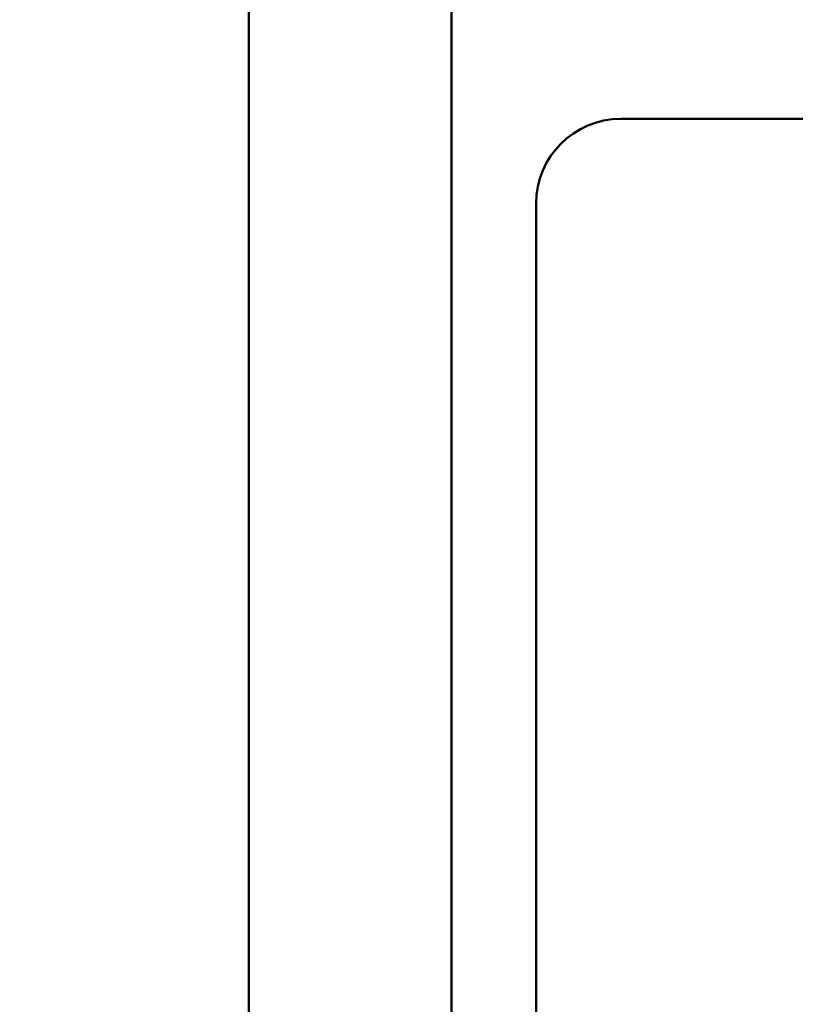
# Model space of a CAD drawing. Units: millimetres. Extents: x -797 to 23426, y -8308 to 10071.
# Drawn here: x 4286 to 4470, y 5221 to 5453 of the extents above; entities that cross this region are included whole.
import ezdxf

# ---------------------------------------------------------------- set-up
doc = ezdxf.new("R2010")
doc.units = ezdxf.units.MM
doc.header["$MEASUREMENT"] = 0
doc.layers.add('MD_Visible', color=7, linetype='Continuous', lineweight=50)
doc.layers.add('MD_Visible Narrow', color=7, linetype='Continuous', lineweight=35)
doc.styles.get("Standard").update_dxf_attribs({"font": 'square721_bt_roman.ttf'})
doc.dimstyles.get("Standard").update_dxf_attribs({"dimtxt": 200, "dimasz": 100, "dimexe": 0.18, "dimexo": 0.0625, "dimgap": 40, "dimtad": 1, "dimdec": 0, "dimlfac": 0.1, "dimrnd": 5, "dimzin": 0, "dimdsep": 46, "dimtxsty": 'Standard', "dimcen": 0.09, "dimse1": 1, "dimse2": 1, "dimadec": 0, "dimazin": 0, "dimtfac": 1, "dimtdec": 0, "dimtofl": 0, "dimtmove": 0, "dimatfit": 3, "dimfxl": 1, "dimtolj": 1, "dimtzin": 0, "dimarcsym": 0})

# ---------------------------------------------------------------- blocks, each defined once
blk = doc.blocks.new('CustomObjectsInViewport4_0')
at = {"layer": 'MD_Visible', "extrusion": (0, 1, 0)}
for p, q in [((11174.42, 23422.14), (11174.42, 22432.6)), ((11126.57, 21875.6), (11126.57, 23402.85)), ((11289.56, 22895.48), (11214.42, 22895.48)), ((11194.42, 22875.48), (11194.42, 22432.6))]:
    blk.add_line(p, q, dxfattribs=at)
at = {"layer": 'MD_Visible', "extrusion": (1.22465e-16, 0, -1)}
for centre, radius, end in [((-11214.42, 22875.48), 20, 90), ((-11649.42, 22432.6), 410, 180)]:
    blk.add_arc(centre, radius, 0, end, dxfattribs=at)
at = {"layer": 'MD_Visible Narrow', "extrusion": (0, 1, 0)}
blk.add_line((11126.57, 23326.48), (11126.57, 21951.96), dxfattribs=at)
blk = doc.blocks.new('*D10')
at = {"color": 0, "lineweight": -2, "transparency": 16777216}
blk.add_line((202.3, 9581.94), (10490.1, 9581.94), dxfattribs=at)
at = {"color": 0, "transparency": 16777216}
for points in [[(202.3, 9615.27), (202.3, 9548.61), (2.3, 9581.94)], [(10490.1, 9615.27), (10490.1, 9548.61), (10690.1, 9581.94)]]:
    blk.add_solid(points, dxfattribs=at)
at = {"layer": 'Defpoints', "color": 0, "transparency": 16777216}
for p in [(10690.1, 9581.94), (2.3, 5140.18), (10690.1, 4032.22)]:
    blk.add_point(p, dxfattribs=at)
at = {"color": 0, "transparency": 16777216, "insert": (5346.2, 9841.17), "char_height": 350, "attachment_point": 5}
blk.add_mtext('\\A1;1070', dxfattribs=at)
blk = doc.blocks.new('*D11')
at = {"color": 0, "lineweight": -2, "transparency": 16777216}
blk.add_line((-308.44, 9215.71), (-308.44, 4210.18), dxfattribs=at)
at = {"color": 0, "transparency": 16777216}
for points in [[(-341.77, 9215.71), (-275.1, 9215.71), (-308.44, 9415.71)], [(-341.77, 4210.18), (-275.1, 4210.18), (-308.44, 4010.18)]]:
    blk.add_solid(points, dxfattribs=at)
at = {"layer": 'Defpoints', "color": 0, "transparency": 16777216}
for p in [(4476.63, 9415.71), (-308.44, 4010.18), (4430.88, 4010.18)]:
    blk.add_point(p, dxfattribs=at)
at = {"color": 0, "transparency": 16777216, "insert": (-567.67, 6712.95), "char_height": 350, "attachment_point": 5, "rotation": 90}
blk.add_mtext('\\A1;540', dxfattribs=at)
blk = doc.blocks.new('*D25')
at = {"color": 0, "lineweight": -2, "transparency": 16777216}
blk.add_line((10876.64, 5899.44), (10876.64, 4110.18), dxfattribs=at)
at = {"color": 0, "transparency": 16777216}
for points in [[(10859.97, 5899.44), (10893.3, 5899.44), (10876.64, 5999.44)], [(10859.97, 4110.18), (10893.3, 4110.18), (10876.64, 4010.18)]]:
    blk.add_solid(points, dxfattribs=at)
at = {"layer": 'Defpoints', "color": 0, "transparency": 16777216}
for p in [(2824.38, 5999.44), (3394.15, 4010.18), (10876.64, 4010.18)]:
    blk.add_point(p, dxfattribs=at)
at = {"color": 0, "transparency": 16777216, "insert": (11019.06, 5004.81), "char_height": 200, "attachment_point": 5, "rotation": 90}
blk.add_mtext('\\A1;200', dxfattribs=at)

msp = doc.modelspace()

# ---------------------------------------------------------------- block references
msp.add_blockref('CustomObjectsInViewport4_0', (-6786.04, -17465.41))

# ---------------------------------------------------------------- dimensions: what is measured, and where the dimension line sits
dim = msp.add_linear_dim(base=(10690.1, 9581.94), p1=(2.3, 5140.18), p2=(10690.1, 4032.22), dimstyle='Standard', override={"dimtxt": 350, "dimasz": 200, "dimgap": 80})
dim.commit()
dim.dimension.update_dxf_attribs({"geometry": '*D10', "text_midpoint": (5346.2, 9841.17)})
for base, p1, p2, override, picture, middle in [((-308.44, 4010.18), (4476.63, 9415.71), (4430.88, 4010.18), {"dimtxt": 350, "dimasz": 200, "dimgap": 80}, '*D11', (-567.67, 6712.95)), ((10876.64, 4010.18), (2824.38, 5999.44), (3394.15, 4010.18), {"dimtad": 4}, '*D25', (11019.06, 5004.81))]:
    dim = msp.add_linear_dim(base=base, p1=p1, p2=p2, angle=90, dimstyle='Standard', override=override)
    dim.commit()
    dim.dimension.update_dxf_attribs({"geometry": picture, "text_midpoint": middle})

doc.saveas('drawing.dxf')
